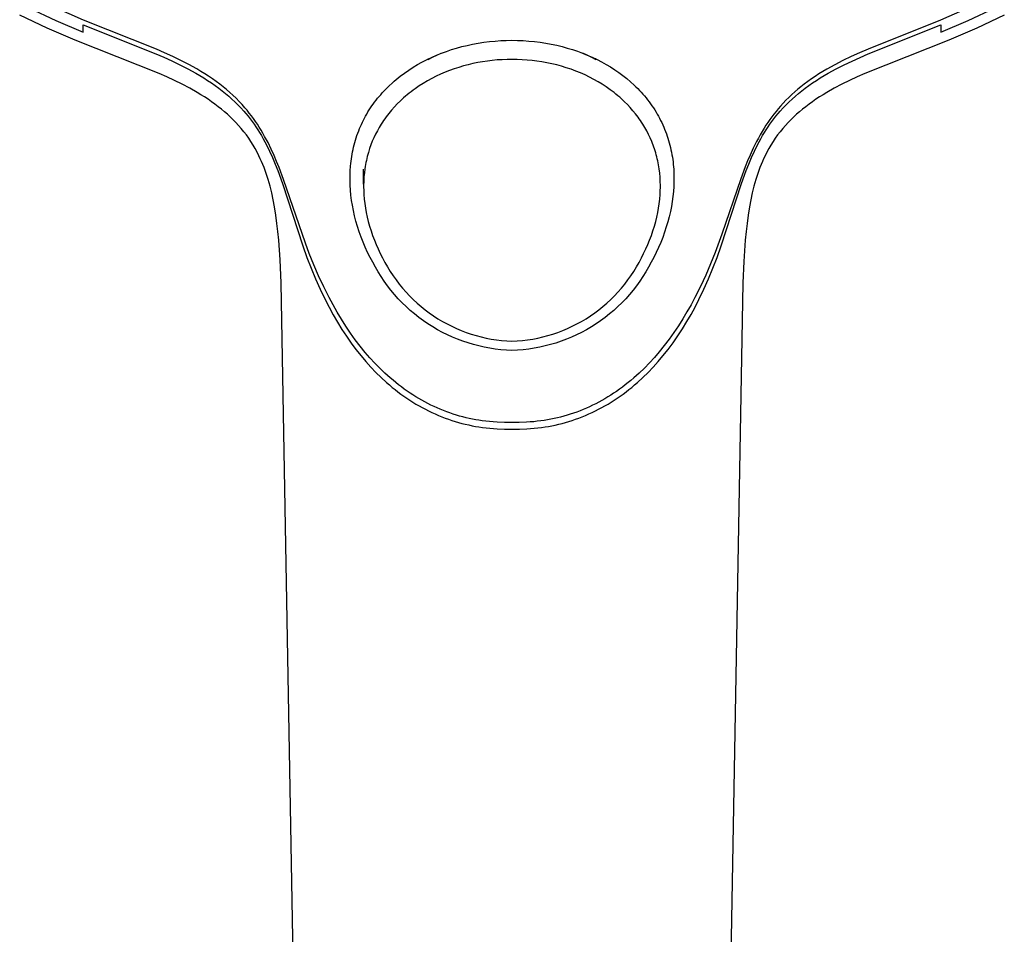
# Model space of a CAD drawing. Units: millimetres. Extents: x -192 to 161, y -361 to 391.
# Drawn here: x 65 to 129, y 224 to 283 of the extents above; entities that cross this region are included whole.
import ezdxf

# ---------------------------------------------------------------- set-up
doc = ezdxf.new("R2010")
doc.units = ezdxf.units.MM
doc.header["$MEASUREMENT"] = 0
doc.layers.add('Default', color=7, linetype='Continuous', true_color=0x000000)

msp = doc.modelspace()

# ---------------------------------------------------------------- linework, layer by layer
at = {"layer": 'Default', "color": 7, "true_color": 0xffffff}
for p, q in [((65.486, 284.241), (67.235, 283.426)), ((69.03, 283.463), (67.177, 284.282)), ((126.288, 283.426), (128.036, 284.241)), ((66.685, 282.943), (64.901, 283.773)), ((125.923, 284.089), (124.491, 283.462)), ((128.622, 283.773), (126.837, 282.943)), ((68.494, 282.167), (66.685, 282.943)), ((67.235, 283.426), (69.008, 282.667)), ((69.008, 282.667), (69.019, 283.142)), ((69.019, 283.142), (73.704, 281.277)), ((73.748, 281.572), (69.03, 283.463)), ((124.491, 283.462), (119.803, 281.584)), ((119.818, 281.276), (124.503, 283.142)), ((124.503, 283.142), (124.514, 282.667)), ((124.514, 282.667), (126.288, 283.426)), ((126.837, 282.943), (125.028, 282.167)), ((73.924, 280.005), (68.494, 282.167)), ((92.844, 281.548), (93.177, 281.649)), ((93.177, 281.649), (93.513, 281.741)), ((93.513, 281.741), (93.851, 281.824)), ((93.851, 281.824), (94.209, 281.901)), ((94.209, 281.901), (94.57, 281.967)), ((94.57, 281.967), (94.933, 282.023)), ((94.933, 282.023), (95.297, 282.069)), ((95.297, 282.069), (95.662, 282.105)), ((95.662, 282.105), (96.028, 282.13)), ((96.028, 282.13), (96.394, 282.146)), ((96.394, 282.146), (96.761, 282.151)), ((96.761, 282.151), (97.127, 282.146)), ((97.127, 282.146), (97.492, 282.131)), ((97.492, 282.131), (97.857, 282.105)), ((97.857, 282.105), (98.221, 282.07)), ((98.221, 282.07), (98.584, 282.025)), ((98.584, 282.025), (98.946, 281.969)), ((98.946, 281.969), (99.306, 281.903)), ((99.306, 281.903), (99.663, 281.827)), ((99.663, 281.827), (100.001, 281.745)), ((100.001, 281.745), (100.335, 281.653)), ((100.335, 281.653), (100.667, 281.552)), ((125.028, 282.167), (119.598, 280.005)), ((73.704, 281.277), (74.232, 281.05)), ((74.28, 281.342), (73.748, 281.572)), ((74.232, 281.05), (74.755, 280.813)), ((74.807, 281.102), (74.28, 281.342)), ((75.328, 280.85), (74.807, 281.102)), ((91.233, 280.895), (91.547, 281.045)), ((91.589, 281.029), (91.312, 280.878)), ((91.547, 281.045), (91.865, 281.186)), ((91.872, 281.171), (91.589, 281.029)), ((91.865, 281.186), (92.188, 281.316)), ((92.158, 281.304), (91.872, 281.171)), ((92.188, 281.316), (92.514, 281.437)), ((92.514, 281.437), (92.844, 281.548)), ((100.667, 281.552), (100.996, 281.442)), ((100.996, 281.442), (101.315, 281.324)), ((101.315, 281.324), (101.631, 281.197)), ((101.632, 281.18), (101.341, 281.315)), ((101.631, 281.197), (101.952, 281.056)), ((101.919, 281.037), (101.632, 281.18)), ((102.201, 280.885), (101.919, 281.037)), ((101.952, 281.056), (102.269, 280.905)), ((118.713, 281.101), (118.176, 280.841)), ((119.255, 281.347), (118.713, 281.101)), ((118.767, 280.812), (119.29, 281.049)), ((119.803, 281.584), (119.255, 281.347)), ((119.29, 281.049), (119.818, 281.276)), ((74.755, 280.813), (75.274, 280.564)), ((75.274, 280.564), (75.785, 280.302)), ((75.842, 280.585), (75.328, 280.85)), ((76.364, 280.295), (75.842, 280.585)), ((90.076, 280.224), (90.357, 280.406)), ((90.357, 280.406), (90.644, 280.578)), ((90.644, 280.578), (90.936, 280.741)), ((90.936, 280.741), (91.233, 280.895)), ((91.312, 280.878), (91.381, 280.968)), ((93.318, 280.399), (93.02, 280.302)), ((93.62, 280.489), (93.318, 280.399)), ((93.924, 280.569), (93.62, 280.489)), ((94.23, 280.641), (93.924, 280.569)), ((94.542, 280.706), (94.23, 280.641)), ((94.856, 280.762), (94.542, 280.706)), ((95.172, 280.809), (94.856, 280.762)), ((95.488, 280.847), (95.172, 280.809)), ((95.805, 280.877), (95.488, 280.847)), ((96.124, 280.898), (95.805, 280.877)), ((96.442, 280.911), (96.124, 280.898)), ((96.761, 280.915), (96.442, 280.911)), ((97.085, 280.911), (96.761, 280.915)), ((97.409, 280.898), (97.085, 280.911)), ((97.733, 280.876), (97.409, 280.898)), ((98.057, 280.845), (97.733, 280.876)), ((98.379, 280.805), (98.057, 280.845)), ((98.7, 280.756), (98.379, 280.805)), ((99.02, 280.699), (98.7, 280.756)), ((99.338, 280.632), (99.02, 280.699)), ((99.653, 280.556), (99.338, 280.632)), ((99.967, 280.471), (99.653, 280.556)), ((100.277, 280.377), (99.967, 280.471)), ((100.585, 280.273), (100.277, 280.377)), ((102.136, 280.97), (102.201, 280.885)), ((102.269, 280.905), (102.563, 280.753)), ((102.563, 280.753), (102.853, 280.594)), ((102.853, 280.594), (103.137, 280.425)), ((103.137, 280.425), (103.415, 280.246)), ((117.647, 280.567), (117.133, 280.28)), ((118.176, 280.841), (117.647, 280.567)), ((117.737, 280.302), (118.249, 280.564)), ((118.249, 280.564), (118.767, 280.812)), ((74.427, 279.783), (73.924, 280.005)), ((74.926, 279.55), (74.427, 279.783)), ((75.785, 280.302), (76.303, 280.016)), ((76.303, 280.016), (76.558, 279.867)), ((76.621, 280.143), (76.364, 280.295)), ((76.558, 279.867), (76.811, 279.713)), ((76.875, 279.986), (76.621, 280.143)), ((77.126, 279.824), (76.875, 279.986)), ((77.373, 279.657), (77.126, 279.824)), ((89.403, 279.729), (89.534, 279.833)), ((89.534, 279.833), (89.802, 280.033)), ((89.802, 280.033), (90.076, 280.224)), ((91.857, 279.823), (91.573, 279.68)), ((92.142, 279.956), (91.857, 279.823)), ((92.431, 280.08), (92.142, 279.956)), ((92.724, 280.195), (92.431, 280.08)), ((93.02, 280.302), (92.724, 280.195)), ((100.889, 280.161), (100.585, 280.273)), ((101.19, 280.039), (100.889, 280.161)), ((101.486, 279.907), (101.19, 280.039)), ((101.779, 279.767), (101.486, 279.907)), ((102.057, 279.622), (101.779, 279.767)), ((103.415, 280.246), (103.679, 280.064)), ((103.679, 280.064), (103.937, 279.873)), ((103.937, 279.873), (104.188, 279.673)), ((116.382, 279.816), (116.138, 279.651)), ((116.629, 279.975), (116.382, 279.816)), ((116.879, 280.13), (116.629, 279.975)), ((116.712, 279.713), (116.964, 279.867)), ((117.133, 280.28), (116.879, 280.13)), ((116.964, 279.867), (117.219, 280.017)), ((117.219, 280.017), (117.737, 280.302)), ((119.096, 279.783), (118.596, 279.549)), ((119.598, 280.005), (119.096, 279.783)), ((75.421, 279.305), (74.926, 279.55)), ((75.91, 279.046), (75.421, 279.305)), ((76.811, 279.713), (77.06, 279.554)), ((77.06, 279.554), (77.306, 279.39)), ((77.306, 279.39), (77.548, 279.221)), ((77.616, 279.485), (77.373, 279.657)), ((77.548, 279.221), (77.787, 279.047)), ((77.856, 279.306), (77.616, 279.485)), ((78.074, 279.135), (77.856, 279.306)), ((78.288, 278.959), (78.074, 279.135)), ((88.684, 279.086), (88.794, 279.194)), ((88.794, 279.194), (89.021, 279.405)), ((89.021, 279.405), (89.146, 279.515)), ((89.146, 279.515), (89.274, 279.623)), ((89.274, 279.623), (89.403, 279.729)), ((90.752, 279.196), (90.489, 279.016)), ((91.02, 279.366), (90.752, 279.196)), ((91.294, 279.527), (91.02, 279.366)), ((91.573, 279.68), (91.294, 279.527)), ((102.33, 279.468), (102.057, 279.622)), ((102.598, 279.306), (102.33, 279.468)), ((102.861, 279.135), (102.598, 279.306)), ((103.118, 278.955), (102.861, 279.135)), ((104.188, 279.673), (104.432, 279.465)), ((104.432, 279.465), (104.669, 279.248)), ((104.669, 279.248), (104.784, 279.137)), ((104.784, 279.137), (104.898, 279.023)), ((115.458, 279.144), (115.257, 278.98)), ((115.662, 279.304), (115.458, 279.144)), ((115.898, 279.48), (115.662, 279.304)), ((115.736, 279.047), (115.974, 279.221)), ((116.138, 279.651), (115.898, 279.48)), ((115.974, 279.221), (116.216, 279.39)), ((116.216, 279.39), (116.462, 279.554)), ((116.462, 279.554), (116.712, 279.713)), ((118.101, 279.304), (117.612, 279.046)), ((118.596, 279.549), (118.101, 279.304)), ((76.39, 278.773), (75.91, 279.046)), ((76.625, 278.631), (76.39, 278.773)), ((76.858, 278.485), (76.625, 278.631)), ((77.088, 278.334), (76.858, 278.485)), ((77.787, 279.047), (78.003, 278.88)), ((78.003, 278.88), (78.216, 278.709)), ((78.216, 278.709), (78.425, 278.533)), ((78.498, 278.777), (78.288, 278.959)), ((78.425, 278.533), (78.629, 278.352)), ((78.703, 278.591), (78.498, 278.777)), ((78.903, 278.399), (78.703, 278.591)), ((88.063, 278.397), (88.161, 278.516)), ((88.161, 278.516), (88.262, 278.634)), ((88.262, 278.634), (88.364, 278.75)), ((88.364, 278.75), (88.469, 278.864)), ((88.469, 278.864), (88.575, 278.976)), ((88.575, 278.976), (88.684, 279.086)), ((89.863, 278.528), (89.743, 278.423)), ((89.985, 278.63), (89.863, 278.528)), ((90.108, 278.73), (89.985, 278.63)), ((90.233, 278.828), (90.108, 278.73)), ((90.361, 278.923), (90.233, 278.828)), ((90.489, 279.016), (90.361, 278.923)), ((103.244, 278.862), (103.118, 278.955)), ((103.368, 278.766), (103.244, 278.862)), ((103.49, 278.669), (103.368, 278.766)), ((103.611, 278.569), (103.49, 278.669)), ((103.73, 278.467), (103.611, 278.569)), ((103.847, 278.363), (103.73, 278.467)), ((104.898, 279.023), (105.009, 278.908)), ((105.009, 278.908), (105.119, 278.791)), ((105.119, 278.791), (105.226, 278.671)), ((105.226, 278.671), (105.331, 278.55)), ((105.331, 278.55), (105.434, 278.427)), ((114.866, 278.636), (114.677, 278.458)), ((115.059, 278.81), (114.866, 278.636)), ((114.894, 278.352), (115.098, 278.533)), ((115.257, 278.98), (115.059, 278.81)), ((115.098, 278.533), (115.306, 278.709)), ((115.306, 278.709), (115.519, 278.88)), ((115.519, 278.88), (115.736, 279.047)), ((116.664, 278.484), (116.434, 278.334)), ((116.897, 278.631), (116.664, 278.484)), ((117.133, 278.773), (116.897, 278.631)), ((117.612, 279.046), (117.133, 278.773)), ((77.314, 278.179), (77.088, 278.334)), ((77.536, 278.019), (77.314, 278.179)), ((77.754, 277.854), (77.536, 278.019)), ((77.955, 277.695), (77.754, 277.854)), ((78.629, 278.352), (78.829, 278.165)), ((78.829, 278.165), (79.023, 277.974)), ((79.098, 278.202), (78.903, 278.399)), ((79.023, 277.974), (79.212, 277.777)), ((79.288, 278), (79.098, 278.202)), ((79.472, 277.792), (79.288, 278)), ((87.606, 277.774), (87.693, 277.902)), ((87.693, 277.902), (87.782, 278.028)), ((87.782, 278.028), (87.873, 278.153)), ((87.873, 278.153), (87.967, 278.276)), ((87.967, 278.276), (88.063, 278.397)), ((89.148, 277.837), (88.963, 277.629)), ((89.34, 278.039), (89.148, 277.837)), ((89.538, 278.235), (89.34, 278.039)), ((89.743, 278.423), (89.538, 278.235)), ((104.041, 278.18), (103.847, 278.363)), ((104.23, 277.991), (104.041, 278.18)), ((104.412, 277.796), (104.23, 277.991)), ((105.434, 278.427), (105.534, 278.302)), ((105.534, 278.302), (105.632, 278.175)), ((105.632, 278.175), (105.727, 278.046)), ((105.727, 278.046), (105.82, 277.915)), ((105.82, 277.915), (105.91, 277.783)), ((114.138, 277.895), (113.992, 277.726)), ((114.313, 278.087), (114.138, 277.895)), ((114.31, 277.777), (114.499, 277.974)), ((114.492, 278.275), (114.313, 278.087)), ((114.677, 278.458), (114.492, 278.275)), ((114.499, 277.974), (114.694, 278.165)), ((114.694, 278.165), (114.894, 278.352)), ((115.768, 277.854), (115.567, 277.695)), ((115.986, 278.019), (115.768, 277.854)), ((116.208, 278.179), (115.986, 278.019)), ((116.434, 278.334), (116.208, 278.179)), ((78.152, 277.532), (77.955, 277.695)), ((78.344, 277.364), (78.152, 277.532)), ((78.532, 277.191), (78.344, 277.364)), ((78.716, 277.013), (78.532, 277.191)), ((79.212, 277.777), (79.396, 277.576)), ((79.396, 277.576), (79.538, 277.411)), ((79.617, 277.621), (79.472, 277.792)), ((79.538, 277.411), (79.676, 277.244)), ((79.758, 277.446), (79.617, 277.621)), ((79.676, 277.244), (79.811, 277.073)), ((79.895, 277.268), (79.758, 277.446)), ((80.028, 277.088), (79.895, 277.268)), ((87.218, 277.119), (87.29, 277.251)), ((87.29, 277.251), (87.364, 277.383)), ((87.364, 277.383), (87.441, 277.513)), ((87.441, 277.513), (87.522, 277.644)), ((87.522, 277.644), (87.606, 277.774)), ((88.616, 277.193), (88.534, 277.081)), ((88.7, 277.304), (88.616, 277.193)), ((88.785, 277.414), (88.7, 277.304)), ((88.873, 277.522), (88.785, 277.414)), ((88.963, 277.629), (88.873, 277.522)), ((104.588, 277.595), (104.412, 277.796)), ((104.757, 277.389), (104.588, 277.595)), ((104.919, 277.176), (104.757, 277.389)), ((105.91, 277.783), (105.997, 277.648)), ((105.997, 277.648), (106.081, 277.512)), ((106.081, 277.512), (106.161, 277.378)), ((106.161, 277.378), (106.237, 277.242)), ((106.237, 277.242), (106.311, 277.104)), ((113.578, 277.202), (113.447, 277.021)), ((113.712, 277.38), (113.578, 277.202)), ((113.85, 277.555), (113.712, 277.38)), ((113.712, 277.073), (113.846, 277.244)), ((113.846, 277.244), (113.984, 277.411)), ((113.992, 277.726), (113.85, 277.555)), ((113.984, 277.411), (114.126, 277.576)), ((114.126, 277.576), (114.31, 277.777)), ((114.99, 277.191), (114.806, 277.013)), ((115.178, 277.364), (114.99, 277.191)), ((115.37, 277.532), (115.178, 277.364)), ((115.567, 277.695), (115.37, 277.532)), ((78.895, 276.83), (78.716, 277.013)), ((79.069, 276.641), (78.895, 276.83)), ((79.238, 276.447), (79.069, 276.641)), ((79.811, 277.073), (79.942, 276.9)), ((79.942, 276.9), (80.069, 276.723)), ((80.157, 276.904), (80.028, 277.088)), ((80.069, 276.723), (80.192, 276.544)), ((80.282, 276.718), (80.157, 276.904)), ((80.404, 276.529), (80.282, 276.718)), ((86.897, 276.435), (86.956, 276.574)), ((86.956, 276.574), (87.017, 276.712)), ((87.017, 276.712), (87.081, 276.849)), ((87.081, 276.849), (87.148, 276.985)), ((87.148, 276.985), (87.218, 277.119)), ((88.301, 276.734), (88.171, 276.518)), ((88.377, 276.851), (88.301, 276.734)), ((88.454, 276.966), (88.377, 276.851)), ((88.534, 277.081), (88.454, 276.966)), ((104.997, 277.068), (104.919, 277.176)), ((105.073, 276.959), (104.997, 277.068)), ((105.147, 276.848), (105.073, 276.959)), ((105.219, 276.736), (105.147, 276.848)), ((105.352, 276.517), (105.219, 276.736)), ((106.311, 277.104), (106.382, 276.965)), ((106.382, 276.965), (106.451, 276.825)), ((106.451, 276.825), (106.516, 276.683)), ((106.516, 276.683), (106.579, 276.54)), ((113.197, 276.652), (113.077, 276.463)), ((113.32, 276.838), (113.197, 276.652)), ((113.447, 277.021), (113.32, 276.838)), ((113.33, 276.545), (113.454, 276.724)), ((113.454, 276.724), (113.581, 276.9)), ((113.581, 276.9), (113.712, 277.073)), ((114.453, 276.641), (114.285, 276.447)), ((114.627, 276.83), (114.453, 276.641)), ((114.806, 277.013), (114.627, 276.83)), ((79.407, 276.239), (79.238, 276.447)), ((79.569, 276.028), (79.407, 276.239)), ((79.722, 275.814), (79.569, 276.028)), ((80.192, 276.544), (80.312, 276.363)), ((80.312, 276.363), (80.427, 276.179)), ((80.522, 276.339), (80.404, 276.529)), ((80.427, 276.179), (80.544, 275.984)), ((80.64, 276.139), (80.522, 276.339)), ((80.544, 275.984), (80.657, 275.786)), ((80.754, 275.938), (80.64, 276.139)), ((80.971, 275.53), (80.754, 275.938)), ((86.68, 275.846), (86.73, 275.995)), ((86.73, 275.995), (86.783, 276.143)), ((86.783, 276.143), (86.838, 276.29)), ((86.838, 276.29), (86.897, 276.435)), ((87.931, 276.074), (87.823, 275.846)), ((88.047, 276.298), (87.931, 276.074)), ((88.171, 276.518), (88.047, 276.298)), ((105.477, 276.294), (105.352, 276.517)), ((105.595, 276.067), (105.477, 276.294)), ((105.704, 275.835), (105.595, 276.067)), ((106.579, 276.54), (106.639, 276.396)), ((106.639, 276.396), (106.696, 276.252)), ((106.696, 276.252), (106.75, 276.107)), ((106.75, 276.107), (106.802, 275.96)), ((106.802, 275.96), (106.851, 275.813)), ((112.827, 276.043), (112.708, 275.829)), ((112.95, 276.254), (112.827, 276.043)), ((112.865, 275.787), (112.978, 275.984)), ((113.077, 276.463), (112.95, 276.254)), ((112.978, 275.984), (113.095, 276.179)), ((113.095, 276.179), (113.211, 276.363)), ((113.211, 276.363), (113.33, 276.545)), ((113.953, 276.028), (113.8, 275.814)), ((114.115, 276.239), (113.953, 276.028)), ((114.285, 276.447), (114.115, 276.239)), ((79.868, 275.597), (79.722, 275.814)), ((80.007, 275.374), (79.868, 275.597)), ((80.139, 275.147), (80.007, 275.374)), ((80.657, 275.786), (80.767, 275.587)), ((80.767, 275.587), (80.872, 275.385)), ((80.872, 275.385), (81.073, 274.977)), ((81.175, 275.114), (80.971, 275.53)), ((86.511, 275.242), (86.549, 275.394)), ((86.549, 275.394), (86.59, 275.545)), ((86.59, 275.545), (86.634, 275.696)), ((86.634, 275.696), (86.68, 275.846)), ((87.63, 275.38), (87.546, 275.143)), ((87.722, 275.615), (87.63, 275.38)), ((87.823, 275.846), (87.722, 275.615)), ((105.806, 275.6), (105.704, 275.835)), ((105.853, 275.482), (105.806, 275.6)), ((105.899, 275.362), (105.853, 275.482)), ((105.942, 275.242), (105.899, 275.362)), ((106.851, 275.813), (106.896, 275.665)), ((106.896, 275.665), (106.939, 275.516)), ((106.939, 275.516), (106.979, 275.366)), ((106.979, 275.366), (107.016, 275.215)), ((112.594, 275.613), (112.375, 275.175)), ((112.45, 274.977), (112.65, 275.385)), ((112.708, 275.829), (112.594, 275.613)), ((112.65, 275.385), (112.756, 275.587)), ((112.756, 275.587), (112.865, 275.787)), ((113.515, 275.374), (113.383, 275.147)), ((113.654, 275.597), (113.515, 275.374)), ((113.8, 275.814), (113.654, 275.597)), ((80.266, 274.915), (80.139, 275.147)), ((80.386, 274.676), (80.266, 274.915)), ((80.474, 274.491), (80.386, 274.676)), ((81.073, 274.977), (81.26, 274.562)), ((81.367, 274.693), (81.175, 275.114)), ((81.53, 274.31), (81.367, 274.693)), ((86.39, 274.633), (86.416, 274.786)), ((86.416, 274.786), (86.445, 274.938)), ((86.445, 274.938), (86.477, 275.09)), ((86.477, 275.09), (86.511, 275.242)), ((87.398, 274.642), (87.365, 274.51)), ((87.432, 274.772), (87.398, 274.642)), ((87.47, 274.902), (87.432, 274.772)), ((87.546, 275.143), (87.47, 274.902)), ((105.984, 275.121), (105.942, 275.242)), ((106.023, 274.999), (105.984, 275.121)), ((106.06, 274.877), (106.023, 274.999)), ((106.097, 274.748), (106.06, 274.877)), ((106.131, 274.618), (106.097, 274.748)), ((107.016, 275.215), (107.051, 275.061)), ((107.051, 275.061), (107.083, 274.906)), ((107.083, 274.906), (107.112, 274.751)), ((107.112, 274.751), (107.138, 274.595)), ((112.171, 274.73), (112.009, 274.35)), ((112.375, 275.175), (112.171, 274.73)), ((112.262, 274.562), (112.45, 274.977)), ((113.136, 274.676), (113.048, 274.491)), ((113.256, 274.915), (113.136, 274.676)), ((113.383, 275.147), (113.256, 274.915)), ((80.558, 274.305), (80.474, 274.491)), ((80.637, 274.116), (80.558, 274.305)), ((80.713, 273.926), (80.637, 274.116)), ((81.26, 274.562), (81.434, 274.147)), ((81.434, 274.147), (81.599, 273.728)), ((81.684, 273.925), (81.53, 274.31)), ((86.292, 273.706), (86.314, 274.016)), ((86.314, 274.016), (86.329, 274.171)), ((86.329, 274.171), (86.346, 274.325)), ((86.346, 274.325), (86.367, 274.479)), ((86.367, 274.479), (86.39, 274.633)), ((87.282, 274.113), (87.259, 273.98)), ((87.308, 274.246), (87.282, 274.113)), ((87.335, 274.378), (87.308, 274.246)), ((87.365, 274.51), (87.335, 274.378)), ((106.163, 274.487), (106.131, 274.618)), ((106.192, 274.356), (106.163, 274.487)), ((106.219, 274.224), (106.192, 274.356)), ((106.244, 274.092), (106.219, 274.224)), ((106.266, 273.96), (106.244, 274.092)), ((107.138, 274.595), (107.161, 274.439)), ((107.161, 274.439), (107.181, 274.282)), ((107.181, 274.282), (107.198, 274.125)), ((107.198, 274.125), (107.213, 273.967)), ((112.009, 274.35), (111.854, 273.968)), ((111.924, 273.728), (112.088, 274.147)), ((112.088, 274.147), (112.262, 274.562)), ((112.885, 274.115), (112.809, 273.925)), ((112.964, 274.304), (112.885, 274.115)), ((113.048, 274.491), (112.964, 274.304)), ((80.784, 273.734), (80.713, 273.926)), ((80.852, 273.542), (80.784, 273.734)), ((80.917, 273.347), (80.852, 273.542)), ((81.599, 273.728), (81.904, 272.882)), ((81.976, 273.147), (81.684, 273.925)), ((86.279, 273.085), (86.28, 273.395)), ((86.28, 273.395), (86.292, 273.706)), ((87.159, 272.838), (87.159, 273.824)), ((87.205, 273.577), (87.18, 273.308)), ((87.239, 273.846), (87.205, 273.577)), ((87.259, 273.98), (87.239, 273.846)), ((106.286, 273.827), (106.266, 273.96)), ((106.319, 273.56), (106.286, 273.827)), ((106.343, 273.292), (106.319, 273.56)), ((107.213, 273.967), (107.224, 273.809)), ((107.224, 273.809), (107.233, 273.651)), ((107.233, 273.651), (107.242, 273.335)), ((111.854, 273.968), (111.564, 273.195)), ((111.618, 272.882), (111.924, 273.728)), ((112.67, 273.541), (112.605, 273.347)), ((112.738, 273.734), (112.67, 273.541)), ((112.809, 273.925), (112.738, 273.734)), ((80.978, 273.152), (80.917, 273.347)), ((81.042, 272.934), (80.978, 273.152)), ((81.102, 272.715), (81.042, 272.934)), ((81.904, 272.882), (83.221, 268.852)), ((83.388, 269.033), (81.976, 273.147)), ((86.288, 272.774), (86.279, 273.085)), ((86.309, 272.448), (86.288, 272.774)), ((87.165, 273.038), (87.158, 272.767)), ((87.158, 272.767), (87.159, 272.619)), ((87.18, 273.308), (87.165, 273.038)), ((106.358, 273.024), (106.343, 273.292)), ((106.364, 272.755), (106.358, 273.024)), ((106.363, 272.608), (106.364, 272.755)), ((107.241, 273.018), (107.23, 272.702)), ((107.242, 273.335), (107.241, 273.018)), ((110.302, 268.854), (111.618, 272.882)), ((111.564, 273.195), (110.343, 269.614)), ((112.481, 272.934), (112.42, 272.715)), ((112.544, 273.152), (112.481, 272.934)), ((112.605, 273.347), (112.544, 273.152)), ((81.211, 272.274), (81.102, 272.715)), ((81.307, 271.83), (81.211, 272.274)), ((86.34, 272.123), (86.309, 272.448)), ((86.382, 271.798), (86.34, 272.123)), ((87.159, 272.619), (87.162, 272.472)), ((87.162, 272.472), (87.168, 272.324)), ((87.168, 272.324), (87.176, 272.177)), ((87.176, 272.177), (87.2, 271.882)), ((106.322, 271.874), (106.346, 272.167)), ((106.346, 272.167), (106.36, 272.461)), ((106.36, 272.461), (106.363, 272.608)), ((107.207, 272.374), (107.173, 272.048)), ((107.23, 272.702), (107.207, 272.374)), ((112.311, 272.274), (112.215, 271.83)), ((112.42, 272.715), (112.311, 272.274)), ((81.391, 271.383), (81.307, 271.83)), ((86.433, 271.476), (86.382, 271.798)), ((86.499, 271.135), (86.433, 271.476)), ((87.2, 271.882), (87.234, 271.588)), ((87.234, 271.588), (87.277, 271.296)), ((106.244, 271.291), (106.288, 271.582)), ((106.288, 271.582), (106.322, 271.874)), ((107.13, 271.722), (107.075, 271.399)), ((107.173, 272.048), (107.13, 271.722)), ((112.215, 271.83), (112.131, 271.383)), ((81.477, 270.848), (81.391, 271.383)), ((81.55, 270.31), (81.477, 270.848)), ((86.575, 270.797), (86.499, 271.135)), ((87.277, 271.296), (87.33, 271.005)), ((87.33, 271.005), (87.392, 270.716)), ((106.13, 270.714), (106.192, 271.002)), ((106.192, 271.002), (106.244, 271.291)), ((107.009, 271.065), (106.932, 270.733)), ((107.075, 271.399), (107.009, 271.065)), ((112.045, 270.848), (111.972, 270.31)), ((112.131, 271.383), (112.045, 270.848)), ((81.612, 269.771), (81.55, 270.31)), ((86.663, 270.45), (86.575, 270.797)), ((86.762, 270.106), (86.663, 270.45)), ((87.392, 270.716), (87.462, 270.429)), ((87.462, 270.429), (87.546, 270.125)), ((105.976, 270.125), (106.06, 270.429)), ((106.06, 270.429), (106.13, 270.714)), ((106.845, 270.403), (106.749, 270.077)), ((106.932, 270.733), (106.845, 270.403)), ((111.972, 270.31), (111.91, 269.771)), ((81.664, 269.231), (81.612, 269.771)), ((86.872, 269.764), (86.762, 270.106)), ((86.994, 269.425), (86.872, 269.764)), ((87.546, 270.125), (87.64, 269.824)), ((87.64, 269.824), (87.743, 269.526)), ((105.779, 269.526), (105.882, 269.824)), ((105.882, 269.824), (105.976, 270.125)), ((106.639, 269.738), (106.519, 269.404)), ((106.749, 270.077), (106.639, 269.738)), ((110.343, 269.614), (109.911, 268.43)), ((111.91, 269.771), (111.858, 269.231)), ((81.755, 267.957), (81.664, 269.231)), ((83.642, 268.358), (83.388, 269.033)), ((87.125, 269.09), (86.994, 269.425)), ((87.267, 268.759), (87.125, 269.09)), ((87.743, 269.526), (87.854, 269.231)), ((87.854, 269.231), (87.975, 268.939)), ((87.975, 268.939), (88.103, 268.651)), ((105.419, 268.651), (105.548, 268.939)), ((105.548, 268.939), (105.668, 269.231)), ((105.668, 269.231), (105.779, 269.526)), ((106.389, 269.072), (106.249, 268.745)), ((106.519, 269.404), (106.389, 269.072)), ((111.858, 269.231), (111.76, 267.843)), ((83.221, 268.852), (83.494, 268.095)), ((83.934, 267.633), (83.642, 268.358)), ((87.418, 268.433), (87.267, 268.759)), ((87.578, 268.11), (87.418, 268.433)), ((88.103, 268.651), (88.24, 268.367)), ((88.24, 268.367), (88.385, 268.087)), ((105.138, 268.087), (105.282, 268.367)), ((105.282, 268.367), (105.419, 268.651)), ((106.1, 268.422), (105.942, 268.103)), ((106.249, 268.745), (106.1, 268.422)), ((109.911, 268.43), (109.613, 267.686)), ((110.029, 268.098), (110.302, 268.854)), ((81.82, 266.453), (81.755, 267.957)), ((83.494, 268.095), (83.761, 267.405)), ((84.245, 266.916), (83.934, 267.633)), ((87.747, 267.793), (87.578, 268.11)), ((87.924, 267.48), (87.747, 267.793)), ((88.385, 268.087), (88.54, 267.787)), ((88.54, 267.787), (88.705, 267.493)), ((104.817, 267.493), (104.982, 267.787)), ((104.982, 267.787), (105.138, 268.087)), ((105.774, 267.789), (105.597, 267.48)), ((105.942, 268.103), (105.774, 267.789)), ((109.613, 267.686), (109.296, 266.951)), ((109.762, 267.407), (110.029, 268.098)), ((111.76, 267.843), (111.702, 266.453)), ((83.761, 267.405), (84.045, 266.721)), ((88.104, 267.167), (87.924, 267.48)), ((88.294, 266.86), (88.104, 267.167)), ((88.705, 267.493), (88.88, 267.204)), ((88.88, 267.204), (89.066, 266.922)), ((104.456, 266.922), (104.642, 267.204)), ((104.642, 267.204), (104.817, 267.493)), ((105.418, 267.167), (105.228, 266.86)), ((105.597, 267.48), (105.418, 267.167)), ((109.478, 266.723), (109.762, 267.407)), ((83.245, 187.657), (81.82, 266.453)), ((84.045, 266.721), (84.347, 266.045)), ((84.575, 266.208), (84.245, 266.916)), ((88.495, 266.56), (88.294, 266.86)), ((88.707, 266.268), (88.495, 266.56)), ((89.066, 266.922), (89.261, 266.646)), ((89.261, 266.646), (89.465, 266.378)), ((89.465, 266.378), (89.679, 266.116)), ((103.843, 266.116), (104.057, 266.378)), ((104.057, 266.378), (104.261, 266.646)), ((104.261, 266.646), (104.456, 266.922)), ((105.027, 266.56), (104.816, 266.267)), ((105.228, 266.86), (105.027, 266.56)), ((109.296, 266.951), (108.957, 266.225)), ((109.176, 266.046), (109.478, 266.723)), ((111.702, 266.453), (110.277, 187.657)), ((84.347, 266.045), (84.668, 265.378)), ((84.926, 265.509), (84.575, 266.208)), ((88.928, 265.982), (88.707, 266.268)), ((89.159, 265.705), (88.928, 265.982)), ((89.679, 266.116), (89.902, 265.862)), ((89.902, 265.862), (90.133, 265.616)), ((103.389, 265.616), (103.62, 265.862)), ((103.62, 265.862), (103.843, 266.116)), ((104.595, 265.982), (104.364, 265.704)), ((104.816, 266.267), (104.595, 265.982)), ((108.957, 266.225), (108.597, 265.51)), ((108.855, 265.378), (109.176, 266.046)), ((84.668, 265.378), (84.921, 264.885)), ((85.181, 265.035), (84.926, 265.509)), ((89.399, 265.435), (89.159, 265.705)), ((89.649, 265.175), (89.399, 265.435)), ((89.907, 264.923), (89.649, 265.175)), ((90.133, 265.616), (90.373, 265.379)), ((90.373, 265.379), (90.621, 265.149)), ((90.621, 265.149), (90.876, 264.929)), ((102.646, 264.929), (102.902, 265.149)), ((102.902, 265.149), (103.149, 265.379)), ((103.149, 265.379), (103.389, 265.616)), ((103.874, 265.174), (103.615, 264.922)), ((104.123, 265.435), (103.874, 265.174)), ((104.364, 265.704), (104.123, 265.435)), ((108.597, 265.51), (108.347, 265.046)), ((108.607, 264.896), (108.855, 265.378)), ((84.921, 264.885), (85.187, 264.398)), ((85.447, 264.567), (85.181, 265.035)), ((85.724, 264.105), (85.447, 264.567)), ((90.174, 264.68), (89.907, 264.923)), ((90.45, 264.446), (90.174, 264.68)), ((90.733, 264.222), (90.45, 264.446)), ((90.876, 264.929), (91.139, 264.717)), ((91.139, 264.717), (91.41, 264.515)), ((91.41, 264.515), (91.687, 264.322)), ((101.836, 264.322), (102.113, 264.515)), ((102.113, 264.515), (102.383, 264.717)), ((102.383, 264.717), (102.646, 264.929)), ((103.073, 264.445), (102.79, 264.222)), ((103.348, 264.679), (103.073, 264.445)), ((103.615, 264.922), (103.348, 264.679)), ((108.086, 264.587), (107.815, 264.135)), ((108.347, 265.046), (108.086, 264.587)), ((108.347, 264.42), (108.607, 264.896)), ((85.187, 264.398), (85.465, 263.918)), ((85.465, 263.918), (85.755, 263.445)), ((86.013, 263.651), (85.724, 264.105)), ((91.024, 264.008), (90.733, 264.222)), ((91.322, 263.805), (91.024, 264.008)), ((91.627, 263.611), (91.322, 263.805)), ((91.687, 264.322), (91.97, 264.139)), ((91.97, 264.139), (92.26, 263.966)), ((92.26, 263.966), (92.556, 263.803)), ((100.966, 263.803), (101.262, 263.966)), ((101.262, 263.966), (101.552, 264.139)), ((101.552, 264.139), (101.836, 264.322)), ((102.499, 264.008), (102.201, 263.804)), ((102.79, 264.222), (102.499, 264.008)), ((107.815, 264.135), (107.534, 263.689)), ((107.793, 263.488), (108.076, 263.95)), ((108.076, 263.95), (108.347, 264.42)), ((85.755, 263.445), (86.045, 263.002)), ((86.308, 263.213), (86.013, 263.651)), ((86.615, 262.784), (86.308, 263.213)), ((91.938, 263.429), (91.627, 263.611)), ((92.256, 263.257), (91.938, 263.429)), ((92.579, 263.097), (92.256, 263.257)), ((92.556, 263.803), (92.857, 263.65)), ((92.857, 263.65), (93.163, 263.508)), ((93.163, 263.508), (93.474, 263.377)), ((93.474, 263.377), (93.79, 263.256)), ((93.79, 263.256), (94.109, 263.147)), ((99.413, 263.147), (99.732, 263.256)), ((99.732, 263.256), (100.048, 263.377)), ((100.048, 263.377), (100.359, 263.508)), ((100.359, 263.508), (100.665, 263.65)), ((100.665, 263.65), (100.966, 263.803)), ((101.267, 263.256), (100.944, 263.096)), ((101.585, 263.428), (101.267, 263.256)), ((101.896, 263.611), (101.585, 263.428)), ((102.201, 263.804), (101.896, 263.611)), ((107.24, 263.251), (106.934, 262.822)), ((107.534, 263.689), (107.24, 263.251)), ((107.497, 263.034), (107.793, 263.488)), ((86.045, 263.002), (86.348, 262.568)), ((86.348, 262.568), (86.663, 262.143)), ((86.935, 262.364), (86.615, 262.784)), ((92.908, 262.947), (92.579, 263.097)), ((93.241, 262.809), (92.908, 262.947)), ((93.579, 262.683), (93.241, 262.809)), ((93.922, 262.569), (93.579, 262.683)), ((94.268, 262.466), (93.922, 262.569)), ((94.109, 263.147), (94.432, 263.048)), ((94.432, 263.048), (94.758, 262.961)), ((94.758, 262.961), (95.087, 262.886)), ((95.087, 262.886), (95.419, 262.821)), ((95.419, 262.821), (95.752, 262.769)), ((95.752, 262.769), (96.088, 262.728)), ((96.088, 262.728), (96.424, 262.698)), ((96.424, 262.698), (96.761, 262.68)), ((96.761, 262.68), (97.098, 262.698)), ((97.098, 262.698), (97.435, 262.728)), ((97.435, 262.728), (97.77, 262.769)), ((97.77, 262.769), (98.103, 262.821)), ((98.103, 262.821), (98.435, 262.886)), ((98.435, 262.886), (98.764, 262.961)), ((98.764, 262.961), (99.09, 263.048)), ((99.09, 263.048), (99.413, 263.147)), ((99.601, 262.568), (99.254, 262.466)), ((99.943, 262.683), (99.601, 262.568)), ((100.281, 262.809), (99.943, 262.683)), ((100.615, 262.946), (100.281, 262.809)), ((100.944, 263.096), (100.615, 262.946)), ((106.934, 262.822), (106.616, 262.401)), ((106.866, 262.153), (107.188, 262.589)), ((107.188, 262.589), (107.497, 263.034)), ((86.663, 262.143), (86.992, 261.728)), ((87.269, 261.954), (86.935, 262.364)), ((87.571, 261.605), (87.269, 261.954)), ((94.618, 262.376), (94.268, 262.466)), ((94.97, 262.298), (94.618, 262.376)), ((95.325, 262.232), (94.97, 262.298)), ((95.682, 262.178), (95.325, 262.232)), ((96.041, 262.137), (95.682, 262.178)), ((96.4, 262.108), (96.041, 262.137)), ((96.761, 262.092), (96.4, 262.108)), ((97.122, 262.108), (96.761, 262.092)), ((97.482, 262.137), (97.122, 262.108)), ((97.84, 262.178), (97.482, 262.137)), ((98.197, 262.231), (97.84, 262.178)), ((98.552, 262.297), (98.197, 262.231)), ((98.905, 262.375), (98.552, 262.297)), ((99.254, 262.466), (98.905, 262.375)), ((106.285, 261.991), (105.977, 261.634)), ((106.616, 262.401), (106.285, 261.991)), ((106.53, 261.728), (106.866, 262.153)), ((86.992, 261.728), (87.3, 261.364)), ((87.3, 261.364), (87.619, 261.009)), ((87.884, 261.265), (87.571, 261.605)), ((88.207, 260.935), (87.884, 261.265)), ((105.658, 261.285), (105.328, 260.947)), ((105.977, 261.634), (105.658, 261.285)), ((105.903, 261.008), (106.222, 261.363)), ((106.222, 261.363), (106.53, 261.728)), ((87.619, 261.009), (87.95, 260.664)), ((87.95, 260.664), (88.291, 260.33)), ((88.541, 260.615), (88.207, 260.935)), ((104.987, 260.62), (104.636, 260.305)), ((105.328, 260.947), (104.987, 260.62)), ((105.231, 260.33), (105.572, 260.664)), ((105.572, 260.664), (105.903, 261.008)), ((88.291, 260.33), (88.643, 260.009)), ((88.885, 260.307), (88.541, 260.615)), ((88.643, 260.009), (88.823, 259.853)), ((89.061, 260.157), (88.885, 260.307)), ((89.239, 260.011), (89.061, 260.157)), ((89.42, 259.867), (89.239, 260.011)), ((104.274, 260.003), (104.089, 259.856)), ((104.457, 260.152), (104.274, 260.003)), ((104.636, 260.305), (104.457, 260.152)), ((104.698, 259.852), (104.879, 260.008)), ((104.879, 260.008), (105.231, 260.33)), ((88.823, 259.853), (89.006, 259.7)), ((89.006, 259.7), (89.192, 259.55)), ((89.192, 259.55), (89.38, 259.404)), ((89.38, 259.404), (89.571, 259.261)), ((89.604, 259.727), (89.42, 259.867)), ((89.79, 259.59), (89.604, 259.727)), ((89.978, 259.457), (89.79, 259.59)), ((90.163, 259.332), (89.978, 259.457)), ((103.518, 259.439), (103.334, 259.314)), ((103.711, 259.574), (103.518, 259.439)), ((103.902, 259.714), (103.711, 259.574)), ((104.089, 259.856), (103.902, 259.714)), ((103.95, 259.261), (104.141, 259.404)), ((104.141, 259.404), (104.33, 259.55)), ((104.33, 259.55), (104.515, 259.699)), ((104.515, 259.699), (104.698, 259.852)), ((89.571, 259.261), (89.765, 259.123)), ((89.765, 259.123), (89.957, 258.991)), ((89.957, 258.991), (90.15, 258.863)), ((90.15, 258.863), (90.347, 258.738)), ((90.349, 259.21), (90.163, 259.332)), ((90.347, 258.738), (90.545, 258.618)), ((90.538, 259.092), (90.349, 259.21)), ((90.729, 258.977), (90.538, 259.092)), ((90.922, 258.866), (90.729, 258.977)), ((91.118, 258.759), (90.922, 258.866)), ((91.315, 258.655), (91.118, 258.759)), ((102.377, 258.743), (102.18, 258.64)), ((102.573, 258.85), (102.377, 258.743)), ((102.766, 258.961), (102.573, 258.85)), ((102.958, 259.075), (102.766, 258.961)), ((103.147, 259.193), (102.958, 259.075)), ((102.976, 258.617), (103.175, 258.738)), ((103.334, 259.314), (103.147, 259.193)), ((103.175, 258.738), (103.371, 258.862)), ((103.371, 258.862), (103.565, 258.99)), ((103.565, 258.99), (103.756, 259.122)), ((103.756, 259.122), (103.95, 259.261)), ((90.545, 258.618), (90.746, 258.501)), ((90.746, 258.501), (90.949, 258.388)), ((90.949, 258.388), (91.154, 258.279)), ((91.154, 258.279), (91.362, 258.174)), ((91.514, 258.555), (91.315, 258.655)), ((91.362, 258.174), (91.571, 258.073)), ((91.715, 258.459), (91.514, 258.555)), ((91.571, 258.073), (91.782, 257.977)), ((91.918, 258.367), (91.715, 258.459)), ((92.122, 258.279), (91.918, 258.367)), ((92.329, 258.195), (92.122, 258.279)), ((92.537, 258.115), (92.329, 258.195)), ((92.746, 258.04), (92.537, 258.115)), ((100.956, 258.104), (100.747, 258.029)), ((101.164, 258.183), (100.956, 258.104)), ((101.371, 258.266), (101.164, 258.183)), ((101.576, 258.354), (101.371, 258.266)), ((101.779, 258.445), (101.576, 258.354)), ((101.739, 257.977), (101.951, 258.073)), ((101.98, 258.541), (101.779, 258.445)), ((101.951, 258.073), (102.16, 258.174)), ((102.18, 258.64), (101.98, 258.541)), ((102.16, 258.174), (102.367, 258.279)), ((102.367, 258.279), (102.573, 258.388)), ((102.573, 258.388), (102.776, 258.501)), ((102.776, 258.501), (102.976, 258.617)), ((91.782, 257.977), (91.995, 257.885)), ((91.995, 257.885), (92.21, 257.797)), ((92.21, 257.797), (92.427, 257.713)), ((92.427, 257.713), (92.645, 257.634)), ((92.645, 257.634), (92.865, 257.56)), ((92.957, 257.969), (92.746, 258.04)), ((92.865, 257.56), (93.087, 257.49)), ((93.17, 257.902), (92.957, 257.969)), ((93.087, 257.49), (93.303, 257.427)), ((93.374, 257.842), (93.17, 257.902)), ((93.579, 257.786), (93.374, 257.842)), ((93.786, 257.735), (93.579, 257.786)), ((93.993, 257.687), (93.786, 257.735)), ((94.201, 257.644), (93.993, 257.687)), ((94.41, 257.604), (94.201, 257.644)), ((94.62, 257.569), (94.41, 257.604)), ((94.831, 257.538), (94.62, 257.569)), ((95.071, 257.507), (94.831, 257.538)), ((95.311, 257.481), (95.071, 257.507)), ((95.552, 257.46), (95.311, 257.481)), ((95.794, 257.443), (95.552, 257.46)), ((96.277, 257.423), (95.794, 257.443)), ((97.697, 257.443), (97.229, 257.423)), ((97.931, 257.458), (97.697, 257.443)), ((98.164, 257.478), (97.931, 257.458)), ((98.397, 257.502), (98.164, 257.478)), ((98.629, 257.53), (98.397, 257.502)), ((98.844, 257.561), (98.629, 257.53)), ((99.058, 257.596), (98.844, 257.561)), ((99.271, 257.635), (99.058, 257.596)), ((99.483, 257.678), (99.271, 257.635)), ((99.695, 257.725), (99.483, 257.678)), ((99.905, 257.777), (99.695, 257.725)), ((100.114, 257.832), (99.905, 257.777)), ((100.323, 257.892), (100.114, 257.832)), ((100.219, 257.426), (100.435, 257.49)), ((100.535, 257.958), (100.323, 257.892)), ((100.435, 257.49), (100.656, 257.559)), ((100.747, 258.029), (100.535, 257.958)), ((100.656, 257.559), (100.876, 257.634)), ((100.876, 257.634), (101.095, 257.713)), ((101.095, 257.713), (101.311, 257.796)), ((101.311, 257.796), (101.526, 257.884)), ((101.526, 257.884), (101.739, 257.977)), ((93.303, 257.427), (93.52, 257.368)), ((93.52, 257.368), (93.739, 257.313)), ((93.739, 257.313), (93.958, 257.264)), ((93.958, 257.264), (94.179, 257.218)), ((94.179, 257.218), (94.4, 257.177)), ((94.4, 257.177), (94.622, 257.14)), ((94.622, 257.14), (94.845, 257.108)), ((94.845, 257.108), (95.083, 257.078)), ((95.083, 257.078), (95.322, 257.054)), ((95.322, 257.054), (95.561, 257.033)), ((95.561, 257.033), (95.801, 257.017)), ((95.801, 257.017), (96.281, 256.997)), ((96.761, 257.416), (96.277, 257.423)), ((96.281, 256.997), (96.761, 256.991)), ((97.229, 257.423), (96.761, 257.416)), ((96.761, 256.991), (97.241, 256.998)), ((97.241, 256.998), (97.721, 257.018)), ((97.721, 257.018), (97.961, 257.034)), ((97.961, 257.034), (98.2, 257.054)), ((98.2, 257.054), (98.438, 257.079)), ((98.438, 257.079), (98.677, 257.108)), ((98.677, 257.108), (98.899, 257.14)), ((98.899, 257.14), (99.122, 257.177)), ((99.122, 257.177), (99.343, 257.218)), ((99.343, 257.218), (99.564, 257.263)), ((99.564, 257.263), (99.783, 257.313)), ((99.783, 257.313), (100.002, 257.368)), ((100.002, 257.368), (100.219, 257.426))]:
    msp.add_line(p, q, dxfattribs=at)

doc.saveas('drawing.dxf')
